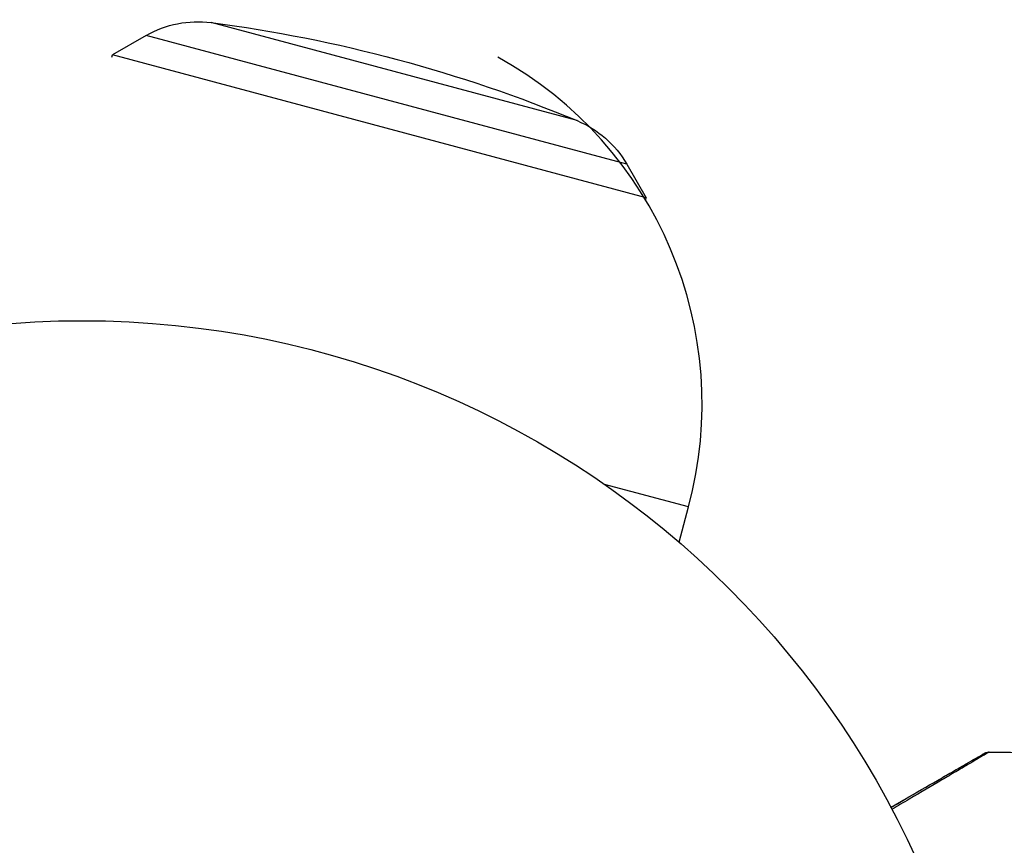
# Model space of a CAD drawing. Units: millimetres. Extents: x -3681 to 4673, y -4604 to 4534.
# Drawn here: x -4 to 53, y 23 to 70 of the extents above; entities that cross this region are included whole.
import ezdxf

# ---------------------------------------------------------------- set-up
doc = ezdxf.new("R2010")
doc.units = ezdxf.units.MM
doc.header["$LTSCALE"] = 20
doc.layers.add('2d', color=230, linetype='Continuous')

msp = doc.modelspace()

# ---------------------------------------------------------------- linework, layer by layer
at = {"layer": '2d'}
for p, q in [((28.663, 64.586), (7.47, 70.265)), ((3.718, 69.523), (1.765, 68.406)), ((31.542, 62.068), (3.718, 69.523)), ((1.728, 68.267), (1.765, 68.406)), ((32.675, 60.124), (1.765, 68.406)), ((31.542, 62.068), (32.675, 60.124)), ((32.637, 59.985), (32.675, 60.124)), ((35.122, 42.213), (30.251, 43.519)), ((34.575, 40.169), (35.122, 42.213))]:
    msp.add_line(p, q, dxfattribs=at)
msp.add_circle((0, 0), 53, dxfattribs=at)
at = {"layer": '2d', "extrusion": (0, 0, -1)}
for centre, radius, start, end in [((-6.697, 64.315), 6, 60.2339, 97.4048), ((3.227, -12.043), 83, 97.4048, 112.5952), ((-26.358, 59.047), 6, 112.5952, 149.7661)]:
    msp.add_arc(centre, radius, start, end, dxfattribs=at)
at = {"layer": '2d'}
msp.add_arc((12.906, 48.166), 23, 345, 60.9208, dxfattribs=at)
for points, knots in [([(46.833, 24.812), (47.103, 24.968), (47.366, 25.12), (48.31, 25.665), (48.949, 26.034), (49.815, 26.534), (50.089, 26.692), (50.597, 26.985), (50.829, 27.119), (51.454, 27.48), (51.776, 27.666), (52.08, 27.842), (52.151, 27.882), (52.203, 27.913), (52.209, 27.916), (52.217, 27.921), (52.221, 27.923), (52.238, 27.933), (52.246, 27.938), (52.262, 27.947), (52.267, 27.949), (52.267, 27.949)], [0.0022698, 0.0022698, 0.0022698, 0.0022698, 0.00362128, 0.00362128, 0.00724257, 0.00724257, 0.00905321, 0.00905321, 0.01086385, 0.01086385, 0.01448514, 0.01448514, 0.01629578, 0.01629578, 0.0172011, 0.0172011, 0.01810642, 0.01810642, 0.02172771, 0.02172771, 0.02826335, 0.02826335, 0.02826335, 0.02826335]), ([(52.522, 28.016), (52.522, 28.016), (52.517, 28.014), (52.502, 28.004), (52.494, 27.999), (52.477, 27.989), (52.473, 27.987), (52.465, 27.982), (52.458, 27.977), (52.402, 27.944), (52.33, 27.901), (52.025, 27.719), (51.704, 27.529), (51.082, 27.162), (50.851, 27.026), (50.347, 26.729), (50.074, 26.568), (49.212, 26.06), (48.577, 25.686), (47.57, 25.094), (47.237, 24.898), (46.895, 24.696)], [0.03052739, 0.03052739, 0.03052739, 0.03052739, 0.03726685, 0.03726685, 0.04099353, 0.04099353, 0.0419252, 0.0419252, 0.04285687, 0.04285687, 0.04472022, 0.04472022, 0.0484469, 0.0484469, 0.05031024, 0.05031024, 0.05217359, 0.05217359, 0.05590027, 0.05590027, 0.05765264, 0.05765264, 0.05765264, 0.05765264]), ([(52.267, 27.949), (52.267, 27.949), (52.267, 27.95), (52.267, 27.95), (52.267, 27.95), (52.268, 27.95), (52.268, 27.95), (52.27, 27.951), (52.271, 27.952), (52.281, 27.958), (52.291, 27.963), (52.32, 27.977), (52.34, 27.985), (52.412, 28.008), (52.468, 28.017), (52.522, 28.016)], [0, 0, 0, 0, 0.00001513, 0.00001513, 0.00006556, 0.00006556, 0.00016641, 0.00016641, 0.00056985, 0.00056985, 0.0037989, 0.0037989, 0.01026679, 0.01026679, 0.0266154, 0.0266154, 0.0266154, 0.0266154]), ([(46.833, 24.812), (46.834, 24.813), (46.834, 24.813), (46.835, 24.813), (46.835, 24.814), (46.837, 24.814), (46.838, 24.815), (46.839, 24.816), (46.839, 24.816), (46.841, 24.817), (46.842, 24.817), (46.843, 24.818), (46.843, 24.818), (46.845, 24.819), (46.846, 24.819), (46.847, 24.82), (46.847, 24.821), (46.849, 24.821), (46.85, 24.822), (46.851, 24.823), (46.852, 24.823), (46.853, 24.824), (46.854, 24.824), (46.855, 24.825), (46.856, 24.825), (46.857, 24.826), (46.858, 24.827), (46.859, 24.827), (46.86, 24.828), (46.861, 24.828), (46.861, 24.828), (46.862, 24.829), (46.863, 24.83), (46.865, 24.83), (46.865, 24.831), (46.866, 24.831), (46.867, 24.832), (46.869, 24.833), (46.869, 24.833), (46.87, 24.834), (46.871, 24.834), (46.873, 24.835), (46.873, 24.835), (46.874, 24.836), (46.875, 24.837), (46.877, 24.837), (46.877, 24.838), (46.879, 24.838), (46.879, 24.839), (46.881, 24.84), (46.881, 24.84), (46.882, 24.841), (46.883, 24.841), (46.884, 24.842), (46.885, 24.842), (46.886, 24.843), (46.887, 24.843), (46.888, 24.844), (46.889, 24.844), (46.89, 24.845), (46.891, 24.845), (46.892, 24.846), (46.893, 24.847), (46.894, 24.848), (46.895, 24.848), (46.896, 24.848), (46.896, 24.849), (46.897, 24.849), (46.898, 24.85), (46.9, 24.851), (46.9, 24.851), (46.901, 24.852), (46.902, 24.852), (46.904, 24.853), (46.904, 24.853), (46.906, 24.854), (46.906, 24.855), (46.908, 24.855), (46.908, 24.856), (46.909, 24.856), (46.91, 24.856), (46.911, 24.857), (46.912, 24.858), (46.913, 24.858), (46.914, 24.859), (46.915, 24.859), (46.916, 24.86), (46.917, 24.861), (46.918, 24.861), (46.919, 24.862), (46.92, 24.862), (46.921, 24.863), (46.922, 24.863), (46.923, 24.864), (46.923, 24.864), (46.924, 24.865), (46.925, 24.865), (46.927, 24.866), (46.927, 24.866), (46.928, 24.867), (46.929, 24.868), (46.931, 24.869), (46.931, 24.869), (46.932, 24.869), (46.932, 24.87), (46.934, 24.87), (46.935, 24.871), (46.936, 24.872), (46.936, 24.872), (46.938, 24.873), (46.939, 24.873), (46.94, 24.874), (46.941, 24.874), (46.941, 24.875), (46.942, 24.875), (46.943, 24.876), (46.944, 24.876), (46.945, 24.877), (46.946, 24.877), (46.947, 24.878), (46.948, 24.879), (46.949, 24.879), (46.95, 24.88), (46.951, 24.88), (46.951, 24.88), (46.953, 24.881), (46.954, 24.882), (46.955, 24.883), (46.955, 24.883), (46.956, 24.883), (46.957, 24.884), (46.958, 24.884), (46.959, 24.885), (46.96, 24.886), (46.961, 24.886), (46.962, 24.887), (46.963, 24.887), (46.964, 24.888), (46.965, 24.888), (46.966, 24.889), (46.966, 24.889), (46.967, 24.89), (46.968, 24.89), (46.97, 24.891), (46.97, 24.891), (46.971, 24.892), (46.972, 24.893), (46.974, 24.893), (46.974, 24.894), (46.975, 24.894), (46.975, 24.894), (46.977, 24.895), (46.978, 24.896), (46.979, 24.897), (46.98, 24.897), (46.98, 24.897), (46.981, 24.898), (46.982, 24.898), (46.983, 24.899), (46.984, 24.9), (46.985, 24.9), (46.986, 24.9), (46.986, 24.901), (46.988, 24.901), (46.988, 24.902), (46.99, 24.903), (46.99, 24.903), (46.992, 24.904), (46.992, 24.904), (46.994, 24.905), (46.994, 24.905), (46.995, 24.906), (46.996, 24.906), (46.997, 24.907), (46.998, 24.907), (46.999, 24.908), (47, 24.908), (47.001, 24.909), (47.001, 24.909), (47.002, 24.91), (47.003, 24.91), (47.005, 24.911), (47.005, 24.911), (47.006, 24.912), (47.006, 24.912), (47.008, 24.913), (47.009, 24.914), (47.01, 24.914), (47.01, 24.915), (47.011, 24.915), (47.012, 24.915), (47.013, 24.916), (47.014, 24.917), (47.015, 24.917), (47.016, 24.918), (47.017, 24.918), (47.017, 24.918), (47.018, 24.919), (47.019, 24.92), (47.021, 24.921), (47.021, 24.921), (47.022, 24.921), (47.022, 24.922), (47.024, 24.922), (47.025, 24.923), (47.026, 24.924), (47.026, 24.924), (47.027, 24.924), (47.028, 24.925), (47.029, 24.925), (47.03, 24.926), (47.031, 24.927), (47.032, 24.927), (47.033, 24.927), (47.033, 24.928), (47.034, 24.928), (47.035, 24.929), (47.037, 24.93), (47.037, 24.93), (47.038, 24.931), (47.038, 24.931), (47.04, 24.932), (47.041, 24.932), (47.042, 24.933), (47.042, 24.933), (47.043, 24.934), (47.044, 24.934), (47.045, 24.934), (47.045, 24.935), (47.046, 24.935), (47.047, 24.936), (47.049, 24.937), (47.049, 24.937), (47.05, 24.938), (47.051, 24.938), (47.052, 24.939), (47.053, 24.939), (47.054, 24.94), (47.055, 24.94), (47.055, 24.941), (47.056, 24.941), (47.057, 24.942), (47.058, 24.942), (47.059, 24.943), (47.06, 24.943), (47.061, 24.944), (47.061, 24.944), (47.062, 24.944), (47.063, 24.945), (47.064, 24.945), (47.065, 24.946), (47.066, 24.947), (47.067, 24.947), (47.067, 24.948), (47.068, 24.948), (47.069, 24.949), (47.07, 24.949), (47.071, 24.95), (47.072, 24.95), (47.073, 24.951), (47.073, 24.951), (47.074, 24.951), (47.075, 24.952), (47.076, 24.952), (47.077, 24.953), (47.078, 24.954), (47.079, 24.954), (47.079, 24.954), (47.08, 24.955), (47.081, 24.955), (47.082, 24.956), (47.083, 24.957), (47.084, 24.957), (47.085, 24.958), (47.085, 24.958), (47.086, 24.958), (47.087, 24.959), (47.088, 24.959), (47.089, 24.96), (47.09, 24.961), (47.091, 24.961), (47.091, 24.961), (47.092, 24.962), (47.093, 24.962), (47.093, 24.962), (47.095, 24.963), (47.095, 24.964), (47.097, 24.964), (47.097, 24.965), (47.098, 24.965), (47.099, 24.966), (47.1, 24.966), (47.101, 24.967), (47.102, 24.968), (47.103, 24.968), (47.103, 24.968), (47.104, 24.969), (47.105, 24.969), (47.105, 24.969), (47.107, 24.97), (47.107, 24.971), (47.109, 24.971), (47.109, 24.972), (47.11, 24.972), (47.111, 24.972), (47.111, 24.973), (47.112, 24.973), (47.113, 24.974), (47.114, 24.974), (47.115, 24.975), (47.116, 24.976), (47.117, 24.976), (47.117, 24.976), (47.118, 24.977), (47.119, 24.977), (47.12, 24.978), (47.121, 24.978), (47.122, 24.979), (47.123, 24.979), (47.123, 24.98), (47.124, 24.98), (47.125, 24.981), (47.125, 24.981), (47.126, 24.981), (47.127, 24.982), (47.128, 24.982), (47.129, 24.983), (47.13, 24.984), (47.131, 24.984), (47.131, 24.984), (47.132, 24.985), (47.133, 24.985), (47.133, 24.985), (47.135, 24.986), (47.135, 24.987), (47.137, 24.988), (47.137, 24.988), (47.138, 24.988), (47.139, 24.989), (47.139, 24.989), (47.14, 24.989), (47.141, 24.99), (47.141, 24.99), (47.143, 24.991), (47.143, 24.991), (47.145, 24.992), (47.145, 24.992), (47.146, 24.993), (47.146, 24.993), (47.147, 24.994), (47.148, 24.994), (47.149, 24.995), (47.15, 24.995), (47.151, 24.996), (47.152, 24.996), (47.153, 24.997), (47.153, 24.997), (47.154, 24.998), (47.154, 24.998), (47.155, 24.998), (47.156, 24.999), (47.157, 24.999), (47.158, 25), (47.159, 25.001), (47.16, 25.001), (47.161, 25.001), (47.161, 25.002), (47.162, 25.002), (47.162, 25.002), (47.163, 25.003), (47.164, 25.003), (47.165, 25.004), (47.166, 25.004), (47.167, 25.005), (47.168, 25.005), (47.169, 25.006), (47.169, 25.006), (47.17, 25.007), (47.17, 25.007), (47.171, 25.007), (47.172, 25.008), (47.173, 25.009), (47.174, 25.009), (47.175, 25.01), (47.176, 25.01), (47.177, 25.011), (47.177, 25.011), (47.178, 25.011), (47.178, 25.012), (47.179, 25.012), (47.18, 25.012), (47.181, 25.013), (47.181, 25.013), (47.182, 25.014), (47.183, 25.014), (47.185, 25.015), (47.185, 25.015), (47.186, 25.016), (47.186, 25.016), (47.187, 25.017), (47.188, 25.017), (47.189, 25.017), (47.189, 25.018), (47.19, 25.018), (47.19, 25.018), (47.192, 25.019), (47.193, 25.02), (47.194, 25.021), (47.194, 25.021), (47.195, 25.021), (47.196, 25.022), (47.196, 25.022), (47.197, 25.022), (47.198, 25.023), (47.198, 25.023), (47.199, 25.024), (47.2, 25.024), (47.201, 25.025), (47.202, 25.025), (47.203, 25.026), (47.204, 25.026), (47.204, 25.027), (47.205, 25.027), (47.206, 25.027), (47.206, 25.028), (47.207, 25.028), (47.208, 25.028), (47.208, 25.029), (47.209, 25.029), (47.21, 25.03), (47.211, 25.03), (47.212, 25.031), (47.213, 25.031), (47.214, 25.032), (47.214, 25.032), (47.215, 25.033), (47.215, 25.033), (47.216, 25.034), (47.217, 25.034), (47.218, 25.034), (47.218, 25.035), (47.219, 25.035), (47.219, 25.035), (47.221, 25.036), (47.222, 25.037), (47.223, 25.037), (47.223, 25.038), (47.224, 25.038), (47.225, 25.038), (47.226, 25.039), (47.226, 25.039), (47.227, 25.04), (47.227, 25.04), (47.228, 25.04), (47.229, 25.041), (47.23, 25.041), (47.23, 25.041), (47.231, 25.042), (47.231, 25.042), (47.233, 25.043), (47.234, 25.043), (47.235, 25.044), (47.235, 25.044), (47.236, 25.045), (47.237, 25.045), (47.238, 25.046), (47.238, 25.046), (47.239, 25.047), (47.239, 25.047), (47.24, 25.047), (47.241, 25.048), (47.242, 25.048), (47.242, 25.048), (47.243, 25.049), (47.243, 25.049), (47.244, 25.05), (47.245, 25.05), (47.246, 25.051), (47.247, 25.051), (47.248, 25.052), (47.249, 25.052), (47.249, 25.053), (47.25, 25.053), (47.251, 25.053), (47.251, 25.054), (47.252, 25.054), (47.253, 25.054), (47.253, 25.055), (47.254, 25.055), (47.255, 25.056), (47.255, 25.056), (47.256, 25.056), (47.256, 25.057), (47.257, 25.057), (47.258, 25.057), (47.259, 25.058), (47.26, 25.059), (47.261, 25.059), (47.262, 25.06), (47.263, 25.06), (47.263, 25.06), (47.264, 25.061), (47.264, 25.061), (47.265, 25.062), (47.266, 25.062), (47.267, 25.063), (47.267, 25.063), (47.268, 25.063), (47.268, 25.064), (47.269, 25.064), (47.27, 25.064), (47.271, 25.065), (47.271, 25.065), (47.272, 25.066), (47.272, 25.066), (47.273, 25.066), (47.274, 25.067), (47.275, 25.067), (47.275, 25.067), (47.276, 25.068), (47.277, 25.069), (47.278, 25.069), (47.279, 25.07), (47.28, 25.07), (47.28, 25.07), (47.281, 25.071), (47.282, 25.071), (47.282, 25.072), (47.283, 25.072), (47.284, 25.072), (47.284, 25.073), (47.285, 25.073), (47.286, 25.073), (47.286, 25.074), (47.287, 25.074), (47.288, 25.075), (47.288, 25.075), (47.289, 25.075), (47.289, 25.076), (47.29, 25.076), (47.291, 25.076), (47.292, 25.077), (47.292, 25.077), (47.293, 25.078), (47.293, 25.078), (47.294, 25.079), (47.295, 25.079), (47.296, 25.079), (47.296, 25.08), (47.297, 25.08), (47.298, 25.081), (47.3, 25.082), (47.3, 25.082), (47.301, 25.082), (47.301, 25.083), (47.302, 25.083), (47.303, 25.083), (47.304, 25.084), (47.304, 25.084), (47.305, 25.085), (47.305, 25.085), (47.306, 25.085), (47.307, 25.086), (47.307, 25.086), (47.308, 25.086), (47.309, 25.087), (47.309, 25.087), (47.31, 25.088), (47.311, 25.088), (47.311, 25.088), (47.312, 25.089), (47.313, 25.089), (47.313, 25.089), (47.314, 25.09), (47.314, 25.09), (47.315, 25.091), (47.316, 25.091), (47.317, 25.091), (47.317, 25.092), (47.318, 25.092), (47.318, 25.092), (47.319, 25.093), (47.32, 25.093), (47.321, 25.094), (47.321, 25.094), (47.322, 25.094), (47.322, 25.095), (47.323, 25.095), (47.324, 25.095), (47.325, 25.096), (47.325, 25.096), (47.326, 25.097), (47.326, 25.097), (47.327, 25.098), (47.328, 25.098), (47.329, 25.098), (47.329, 25.099), (47.33, 25.099), (47.33, 25.099), (47.331, 25.1), (47.332, 25.1), (47.332, 25.101), (47.333, 25.101), (47.334, 25.101), (47.334, 25.102), (47.335, 25.102), (47.336, 25.102), (47.336, 25.103), (47.337, 25.103), (47.338, 25.104), (47.338, 25.104), (47.339, 25.104), (47.339, 25.105), (47.34, 25.105), (47.341, 25.105), (47.342, 25.106), (47.342, 25.106), (47.343, 25.107), (47.343, 25.107), (47.344, 25.107), (47.345, 25.108), (47.346, 25.108), (47.346, 25.108), (47.347, 25.109), (47.347, 25.109), (47.348, 25.11), (47.349, 25.11), (47.35, 25.11), (47.35, 25.111), (47.351, 25.111), (47.351, 25.111), (47.352, 25.112), (47.353, 25.112), (47.353, 25.113), (47.354, 25.113), (47.355, 25.113), (47.355, 25.114), (47.356, 25.114), (47.357, 25.114), (47.357, 25.115), (47.358, 25.115), (47.359, 25.116), (47.359, 25.116), (47.36, 25.116), (47.36, 25.117), (47.361, 25.117), (47.362, 25.117), (47.363, 25.118), (47.363, 25.118), (47.364, 25.119), (47.364, 25.119), (47.365, 25.119), (47.366, 25.12), (47.367, 25.12), (47.367, 25.121), (47.368, 25.121), (47.368, 25.121), (47.369, 25.122), (47.37, 25.122), (47.371, 25.123), (47.371, 25.123), (47.372, 25.123), (47.372, 25.124), (47.373, 25.124), (47.374, 25.124), (47.374, 25.125), (47.375, 25.125), (47.376, 25.126), (47.376, 25.126), (47.377, 25.126), (47.378, 25.127), (47.378, 25.127), (47.379, 25.127), (47.38, 25.128), (47.38, 25.128), (47.381, 25.129), (47.381, 25.129), (47.382, 25.129), (47.383, 25.13), (47.384, 25.13), (47.384, 25.13), (47.385, 25.131), (47.385, 25.131), (47.386, 25.132), (47.387, 25.132), (47.388, 25.132), (47.388, 25.133), (47.389, 25.133), (47.389, 25.133), (47.39, 25.134), (47.391, 25.134), (47.392, 25.135), (47.392, 25.135), (47.393, 25.135), (47.393, 25.135), (47.393, 25.136), (47.394, 25.136), (47.395, 25.137), (47.395, 25.137), (47.396, 25.137), (47.397, 25.138), (47.397, 25.138), (47.398, 25.138), (47.398, 25.139), (47.399, 25.139), (47.399, 25.139), (47.4, 25.139), (47.401, 25.14), (47.401, 25.14), (47.402, 25.141), (47.402, 25.141), (47.403, 25.141), (47.403, 25.141), (47.404, 25.142), (47.404, 25.142), (47.405, 25.143), (47.406, 25.143), (47.406, 25.143), (47.407, 25.143), (47.407, 25.144), (47.408, 25.144), (47.409, 25.144), (47.409, 25.145), (47.41, 25.145), (47.41, 25.145), (47.411, 25.146), (47.411, 25.146), (47.412, 25.146), (47.412, 25.147), (47.413, 25.147), (47.414, 25.147), (47.414, 25.148), (47.414, 25.148), (47.415, 25.148), (47.415, 25.148), (47.416, 25.149), (47.417, 25.149), (47.417, 25.15), (47.418, 25.15), (47.418, 25.15), (47.419, 25.15), (47.42, 25.151), (47.42, 25.151), (47.421, 25.152), (47.421, 25.152), (47.422, 25.152), (47.422, 25.152), (47.423, 25.153), (47.423, 25.153), (47.424, 25.153), (47.424, 25.154), (47.425, 25.154), (47.425, 25.154), (47.426, 25.155), (47.427, 25.155), (47.427, 25.155), (47.427, 25.155), (47.428, 25.156), (47.429, 25.156), (47.429, 25.156), (47.429, 25.157), (47.43, 25.157), (47.431, 25.157), (47.431, 25.158), (47.432, 25.158), (47.432, 25.158), (47.433, 25.158), (47.433, 25.159), (47.434, 25.159), (47.434, 25.159), (47.435, 25.16), (47.435, 25.16), (47.436, 25.16), (47.437, 25.161), (47.437, 25.161), (47.438, 25.161), (47.438, 25.161), (47.439, 25.162), (47.439, 25.162), (47.44, 25.162), (47.44, 25.163), (47.441, 25.163), (47.441, 25.163), (47.442, 25.164), (47.442, 25.164), (47.442, 25.164), (47.443, 25.164), (47.444, 25.165), (47.444, 25.165), (47.444, 25.165), (47.445, 25.165), (47.446, 25.166), (47.446, 25.166), (47.447, 25.167), (47.447, 25.167), (47.448, 25.167), (47.448, 25.167), (47.449, 25.168), (47.449, 25.168), (47.45, 25.168), (47.45, 25.168), (47.451, 25.169), (47.451, 25.169), (47.452, 25.169), (47.452, 25.17), (47.453, 25.17), (47.453, 25.17), (47.454, 25.17), (47.454, 25.171), (47.455, 25.171), (47.455, 25.171), (47.456, 25.172), (47.456, 25.172), (47.457, 25.172), (47.457, 25.172), (47.458, 25.173), (47.458, 25.173), (47.459, 25.173), (47.459, 25.173), (47.459, 25.174), (47.459, 25.174), (47.46, 25.174), (47.461, 25.174), (47.461, 25.175), (47.461, 25.175), (47.462, 25.175), (47.463, 25.176), (47.463, 25.176), (47.463, 25.176), (47.464, 25.177), (47.464, 25.177), (47.465, 25.177), (47.465, 25.177), (47.466, 25.178), (47.466, 25.178), (47.467, 25.178), (47.467, 25.178), (47.468, 25.179), (47.468, 25.179), (47.469, 25.179), (47.469, 25.179), (47.47, 25.18), (47.47, 25.18), (47.471, 25.18), (47.471, 25.181), (47.472, 25.181), (47.472, 25.181), (47.472, 25.181), (47.473, 25.182), (47.474, 25.182), (47.474, 25.182), (47.474, 25.182), (47.474, 25.183), (47.475, 25.183), (47.476, 25.183), (47.476, 25.184), (47.476, 25.184), (47.477, 25.184), (47.477, 25.184), (47.478, 25.184), (47.478, 25.185), (47.479, 25.185), (47.479, 25.185), (47.48, 25.186), (47.48, 25.186), (47.481, 25.186), (47.481, 25.186), (47.481, 25.187), (47.482, 25.187), (47.482, 25.187), (47.483, 25.187), (47.483, 25.188), (47.484, 25.188), (47.484, 25.188), (47.484, 25.188), (47.485, 25.189), (47.485, 25.189), (47.486, 25.189), (47.486, 25.189), (47.487, 25.19), (47.487, 25.19), (47.487, 25.19), (47.488, 25.19), (47.489, 25.191), (47.489, 25.191), (47.489, 25.191), (47.489, 25.191), (47.49, 25.192), (47.491, 25.192), (47.491, 25.192), (47.491, 25.192), (47.492, 25.193), (47.492, 25.193), (47.493, 25.193), (47.493, 25.193), (47.494, 25.194), (47.494, 25.194), (47.494, 25.194), (47.495, 25.194), (47.495, 25.195), (47.496, 25.195), (47.496, 25.195), (47.497, 25.195), (47.497, 25.196), (47.497, 25.196), (47.498, 25.196), (47.498, 25.196), (47.499, 25.196), (47.499, 25.197), (47.5, 25.197), (47.5, 25.197), (47.5, 25.197), (47.5, 25.198), (47.501, 25.198), (47.501, 25.198), (47.502, 25.198), (47.502, 25.199), (47.503, 25.199), (47.503, 25.199), (47.504, 25.199), (47.504, 25.199), (47.504, 25.2), (47.504, 25.2), (47.505, 25.2), (47.505, 25.2), (47.506, 25.201), (47.506, 25.201), (47.507, 25.201), (47.507, 25.201), (47.507, 25.202), (47.508, 25.202), (47.508, 25.202), (47.509, 25.202), (47.509, 25.203), (47.51, 25.203), (47.51, 25.203), (47.51, 25.203), (47.511, 25.203), (47.511, 25.204), (47.512, 25.204), (47.512, 25.204), (47.513, 25.205), (47.513, 25.205), (47.513, 25.205), (47.513, 25.205), (47.514, 25.205), (47.514, 25.205), (47.515, 25.206), (47.515, 25.206), (47.515, 25.206), (47.516, 25.206), (47.517, 25.207), (47.517, 25.207), (47.517, 25.207), (47.517, 25.207), (47.518, 25.208), (47.518, 25.208), (47.518, 25.208), (47.519, 25.208), (47.519, 25.208), (47.519, 25.208), (47.52, 25.209), (47.52, 25.209), (47.521, 25.209), (47.521, 25.21), (47.522, 25.21), (47.522, 25.21), (47.522, 25.21), (47.523, 25.21), (47.523, 25.211), (47.523, 25.211), (47.524, 25.211), (47.524, 25.211), (47.525, 25.211), (47.525, 25.212), (47.526, 25.212), (47.526, 25.212), (47.526, 25.212), (47.526, 25.213), (47.527, 25.213), (47.527, 25.213), (47.528, 25.213), (47.528, 25.213), (47.528, 25.214), (47.528, 25.214), (47.529, 25.214), (47.529, 25.214), (47.53, 25.214), (47.53, 25.214), (47.53, 25.215), (47.531, 25.215), (47.531, 25.215), (47.532, 25.216), (47.532, 25.216), (47.532, 25.216), (47.533, 25.216), (47.533, 25.216), (47.533, 25.217), (47.534, 25.217), (47.534, 25.217), (47.534, 25.217), (47.535, 25.217), (47.535, 25.217), (47.535, 25.218), (47.536, 25.218), (47.536, 25.218), (47.536, 25.218), (47.537, 25.219), (47.537, 25.219), (47.538, 25.219), (47.538, 25.219), (47.539, 25.22), (47.539, 25.22), (47.539, 25.22), (47.539, 25.22), (47.54, 25.22), (47.54, 25.22), (47.541, 25.221), (47.541, 25.221), (47.541, 25.221), (47.541, 25.221), (47.542, 25.221), (47.542, 25.222), (47.542, 25.222), (47.543, 25.222), (47.543, 25.222), (47.543, 25.222), (47.544, 25.223), (47.544, 25.223), (47.544, 25.223), (47.545, 25.223), (47.545, 25.223), (47.545, 25.223), (47.546, 25.224), (47.546, 25.224), (47.546, 25.224), (47.547, 25.224), (47.547, 25.224), (47.547, 25.225), (47.548, 25.225), (47.548, 25.225), (47.548, 25.225), (47.549, 25.225), (47.549, 25.226), (47.55, 25.226), (47.55, 25.226), (47.55, 25.226), (47.551, 25.227), (47.551, 25.227), (47.552, 25.227), (47.552, 25.227), (47.552, 25.227), (47.552, 25.228), (47.553, 25.228), (47.553, 25.228), (47.554, 25.228), (47.554, 25.228), (47.554, 25.229), (47.554, 25.229), (47.555, 25.229), (47.555, 25.229), (47.555, 25.229), (47.556, 25.229), (47.556, 25.23), (47.556, 25.23), (47.557, 25.23), (47.557, 25.23), (47.557, 25.23), (47.558, 25.231), (47.558, 25.231), (47.558, 25.231), (47.559, 25.231), (47.559, 25.231), (47.559, 25.231), (47.559, 25.232), (47.56, 25.232), (47.56, 25.232), (47.56, 25.232), (47.561, 25.232), (47.561, 25.232), (47.561, 25.233), (47.562, 25.233), (47.562, 25.233), (47.562, 25.233), (47.562, 25.233), (47.563, 25.234), (47.563, 25.234), (47.563, 25.234), (47.564, 25.234), (47.564, 25.234), (47.564, 25.234), (47.565, 25.235), (47.565, 25.235), (47.565, 25.235), (47.565, 25.235), (47.566, 25.235), (47.566, 25.235), (47.566, 25.236), (47.566, 25.236), (47.567, 25.236), (47.567, 25.236), (47.567, 25.236), (47.568, 25.236), (47.568, 25.237), (47.568, 25.237), (47.569, 25.237), (47.569, 25.237), (47.569, 25.237), (47.569, 25.237), (47.57, 25.238), (47.57, 25.238), (47.57, 25.238), (47.57, 25.238), (47.571, 25.238), (47.571, 25.238), (47.571, 25.238), (47.572, 25.239), (47.572, 25.239), (47.572, 25.239), (47.572, 25.239), (47.572, 25.239), (47.573, 25.239), (47.573, 25.24), (47.573, 25.24), (47.574, 25.24), (47.574, 25.24), (47.574, 25.24), (47.575, 25.24), (47.575, 25.24), (47.575, 25.241), (47.575, 25.241), (47.576, 25.241), (47.576, 25.241), (47.576, 25.241), (47.576, 25.241), (47.576, 25.241), (47.577, 25.242), (47.577, 25.242), (47.577, 25.242), (47.577, 25.242), (47.578, 25.242), (47.578, 25.242), (47.578, 25.242), (47.578, 25.243), (47.579, 25.243), (47.579, 25.243), (47.579, 25.243), (47.579, 25.243), (47.58, 25.243), (47.58, 25.243), (47.58, 25.243), (47.58, 25.244), (47.581, 25.244), (47.581, 25.244), (47.581, 25.244), (47.581, 25.244), (47.582, 25.244), (47.582, 25.245), (47.582, 25.245), (47.582, 25.245), (47.583, 25.245), (47.583, 25.245), (47.583, 25.245), (47.583, 25.245), (47.583, 25.245), (47.584, 25.246), (47.584, 25.246), (47.584, 25.246), (47.584, 25.246), (47.585, 25.246), (47.585, 25.246), (47.585, 25.246), (47.585, 25.246), (47.586, 25.247), (47.586, 25.247), (47.586, 25.247), (47.586, 25.247), (47.586, 25.247), (47.587, 25.247), (47.587, 25.247), (47.587, 25.248), (47.587, 25.248), (47.587, 25.248), (47.588, 25.248), (47.588, 25.248), (47.588, 25.248), (47.588, 25.248), (47.589, 25.248), (47.589, 25.249), (47.589, 25.249), (47.589, 25.249), (47.589, 25.249), (47.59, 25.249), (47.59, 25.249), (47.59, 25.249), (47.59, 25.249), (47.59, 25.249), (47.591, 25.25), (47.591, 25.25), (47.591, 25.25), (47.591, 25.25), (47.592, 25.25), (47.592, 25.25), (47.592, 25.25), (47.592, 25.25), (47.592, 25.251), (47.592, 25.251), (47.593, 25.251), (47.593, 25.251), (47.593, 25.251), (47.593, 25.251), (47.594, 25.251), (47.594, 25.251), (47.594, 25.251), (47.594, 25.252), (47.594, 25.252), (47.594, 25.252), (47.595, 25.252), (47.595, 25.252), (47.595, 25.252), (47.595, 25.252), (47.595, 25.252), (47.596, 25.252), (47.596, 25.253), (47.596, 25.253), (47.596, 25.253), (47.596, 25.253), (47.597, 25.253), (47.597, 25.253), (47.597, 25.253), (47.597, 25.253), (47.597, 25.254), (47.598, 25.254), (47.598, 25.254), (47.598, 25.254), (47.598, 25.254), (47.598, 25.254), (47.598, 25.254), (47.598, 25.254), (47.599, 25.254), (47.599, 25.254), (47.599, 25.254), (47.599, 25.255), (47.599, 25.255), (47.6, 25.255), (47.6, 25.255), (47.6, 25.255), (47.6, 25.255), (47.6, 25.255), (47.601, 25.255), (47.601, 25.255), (47.601, 25.256), (47.601, 25.256), (47.601, 25.256), (47.601, 25.256), (47.602, 25.256), (47.602, 25.256), (47.602, 25.256), (47.602, 25.256), (47.602, 25.256), (47.602, 25.256), (47.603, 25.256), (47.603, 25.257), (47.603, 25.257), (47.603, 25.257), (47.603, 25.257), (47.603, 25.257), (47.604, 25.257), (47.604, 25.257), (47.604, 25.257), (47.604, 25.257), (47.604, 25.257), (47.604, 25.257), (47.605, 25.258), (47.605, 25.258), (47.605, 25.258), (47.605, 25.258), (47.605, 25.258), (47.605, 25.258), (47.605, 25.258), (47.606, 25.258), (47.606, 25.258), (47.606, 25.258), (47.606, 25.259), (47.606, 25.259), (47.606, 25.259), (47.607, 25.259), (47.607, 25.259), (47.607, 25.259), (47.607, 25.259), (47.607, 25.259), (47.607, 25.259), (47.608, 25.259), (47.608, 25.259), (47.608, 25.26), (47.608, 25.26), (47.608, 25.26), (47.608, 25.26), (47.608, 25.26), (47.609, 25.26), (47.609, 25.26), (47.609, 25.26), (47.609, 25.26), (47.609, 25.26), (47.609, 25.26), (47.609, 25.26), (47.61, 25.261), (47.61, 25.261), (47.61, 25.261), (47.61, 25.261), (47.61, 25.261), (47.61, 25.261), (47.61, 25.261), (47.611, 25.261), (47.611, 25.261), (47.611, 25.261), (47.611, 25.261), (47.611, 25.261), (47.611, 25.261), (47.611, 25.261), (47.611, 25.261), (47.611, 25.262), (47.611, 25.262), (47.611, 25.262)], [0.2283617, 0.2283617, 0.2283617, 0.2283617, 0.2285586, 0.2285586, 0.2287854, 0.2287854, 0.2292389, 0.2292389, 0.2294656, 0.2294656, 0.2299191, 0.2299191, 0.2301458, 0.2301458, 0.2305993, 0.2305993, 0.2308261, 0.2308261, 0.2312796, 0.2312796, 0.2315063, 0.2315063, 0.2319598, 0.2319598, 0.2321865, 0.2321865, 0.23264, 0.23264, 0.2328668, 0.2328668, 0.2330935, 0.2330935, 0.233547, 0.233547, 0.2337737, 0.2337737, 0.2342272, 0.2342272, 0.234454, 0.234454, 0.2349075, 0.2349075, 0.2351342, 0.2351342, 0.2355877, 0.2355877, 0.2358144, 0.2358144, 0.2362679, 0.2362679, 0.2364947, 0.2364947, 0.2367214, 0.2367214, 0.2371749, 0.2371749, 0.2374017, 0.2374017, 0.2378551, 0.2378551, 0.2380819, 0.2380819, 0.2385354, 0.2385354, 0.2387621, 0.2387621, 0.2389889, 0.2389889, 0.2394424, 0.2394424, 0.2396691, 0.2396691, 0.2401226, 0.2401226, 0.2403493, 0.2403493, 0.2408028, 0.2408028, 0.2410296, 0.2410296, 0.2412563, 0.2412563, 0.2417098, 0.2417098, 0.2419365, 0.2419365, 0.24239, 0.24239, 0.2426168, 0.2426168, 0.2430703, 0.2430703, 0.243297, 0.243297, 0.2435237, 0.2435237, 0.2439772, 0.2439772, 0.244204, 0.244204, 0.2446575, 0.2446575, 0.2448842, 0.2448842, 0.245111, 0.245111, 0.2455644, 0.2455644, 0.2457912, 0.2457912, 0.2462447, 0.2462447, 0.2464714, 0.2464714, 0.2466982, 0.2466982, 0.2471517, 0.2471517, 0.2473784, 0.2473784, 0.2478319, 0.2478319, 0.2480586, 0.2480586, 0.2482854, 0.2482854, 0.2487389, 0.2487389, 0.2489656, 0.2489656, 0.2491924, 0.2491924, 0.2496458, 0.2496458, 0.2498726, 0.2498726, 0.2503261, 0.2503261, 0.2505528, 0.2505528, 0.2507796, 0.2507796, 0.2512331, 0.2512331, 0.2514598, 0.2514598, 0.2519133, 0.2519133, 0.25214, 0.25214, 0.2523668, 0.2523668, 0.2528203, 0.2528203, 0.253047, 0.253047, 0.2532738, 0.2532738, 0.2537272, 0.2537272, 0.253954, 0.253954, 0.2541807, 0.2541807, 0.2546342, 0.2546342, 0.254861, 0.254861, 0.2553144, 0.2553144, 0.2555412, 0.2555412, 0.2557679, 0.2557679, 0.2562214, 0.2562214, 0.2564482, 0.2564482, 0.2566749, 0.2566749, 0.2571284, 0.2571284, 0.2573551, 0.2573551, 0.2575819, 0.2575819, 0.2580354, 0.2580354, 0.2582621, 0.2582621, 0.2584889, 0.2584889, 0.2589424, 0.2589424, 0.2591691, 0.2591691, 0.2593958, 0.2593958, 0.2598493, 0.2598493, 0.2600761, 0.2600761, 0.2603028, 0.2603028, 0.2607563, 0.2607563, 0.2609831, 0.2609831, 0.2612098, 0.2612098, 0.2616633, 0.2616633, 0.26189, 0.26189, 0.2621168, 0.2621168, 0.2625703, 0.2625703, 0.262797, 0.262797, 0.2630238, 0.2630238, 0.2634772, 0.2634772, 0.263704, 0.263704, 0.2639307, 0.2639307, 0.2641575, 0.2641575, 0.264611, 0.264611, 0.2648377, 0.2648377, 0.2650645, 0.2650645, 0.2655179, 0.2655179, 0.2657447, 0.2657447, 0.2659714, 0.2659714, 0.2664249, 0.2664249, 0.2666517, 0.2666517, 0.2668784, 0.2668784, 0.2671051, 0.2671051, 0.2675586, 0.2675586, 0.2677854, 0.2677854, 0.2680121, 0.2680121, 0.2684656, 0.2684656, 0.2686924, 0.2686924, 0.2689191, 0.2689191, 0.2691458, 0.2691458, 0.2695993, 0.2695993, 0.2698261, 0.2698261, 0.2700528, 0.2700528, 0.2705063, 0.2705063, 0.2707331, 0.2707331, 0.2709598, 0.2709598, 0.2711865, 0.2711865, 0.27164, 0.27164, 0.2718668, 0.2718668, 0.2720935, 0.2720935, 0.2723203, 0.2723203, 0.2727738, 0.2727738, 0.2730005, 0.2730005, 0.2732272, 0.2732272, 0.2736807, 0.2736807, 0.2739075, 0.2739075, 0.2741342, 0.2741342, 0.274361, 0.274361, 0.2748145, 0.2748145, 0.2750412, 0.2750412, 0.2752679, 0.2752679, 0.2754947, 0.2754947, 0.2759482, 0.2759482, 0.2761749, 0.2761749, 0.2764017, 0.2764017, 0.2766284, 0.2766284, 0.2770819, 0.2770819, 0.2773086, 0.2773086, 0.2775354, 0.2775354, 0.2777621, 0.2777621, 0.2779889, 0.2779889, 0.2784424, 0.2784424, 0.2786691, 0.2786691, 0.2788958, 0.2788958, 0.2791226, 0.2791226, 0.2795761, 0.2795761, 0.2798028, 0.2798028, 0.2800296, 0.2800296, 0.2802563, 0.2802563, 0.2804831, 0.2804831, 0.2809365, 0.2809365, 0.2811633, 0.2811633, 0.28139, 0.28139, 0.2816168, 0.2816168, 0.2820703, 0.2820703, 0.282297, 0.282297, 0.2825238, 0.2825238, 0.2827505, 0.2827505, 0.2829772, 0.2829772, 0.2834307, 0.2834307, 0.2836575, 0.2836575, 0.2838842, 0.2838842, 0.284111, 0.284111, 0.2843377, 0.2843377, 0.2847912, 0.2847912, 0.2850179, 0.2850179, 0.2852447, 0.2852447, 0.2854714, 0.2854714, 0.2856982, 0.2856982, 0.2861517, 0.2861517, 0.2863784, 0.2863784, 0.2866052, 0.2866052, 0.2868319, 0.2868319, 0.2870586, 0.2870586, 0.2872854, 0.2872854, 0.2877389, 0.2877389, 0.2879656, 0.2879656, 0.2881924, 0.2881924, 0.2884191, 0.2884191, 0.2886459, 0.2886459, 0.2888726, 0.2888726, 0.2893261, 0.2893261, 0.2895528, 0.2895528, 0.2897796, 0.2897796, 0.2900063, 0.2900063, 0.2902331, 0.2902331, 0.2904598, 0.2904598, 0.2909133, 0.2909133, 0.29114, 0.29114, 0.2913668, 0.2913668, 0.2915935, 0.2915935, 0.2918203, 0.2918203, 0.292047, 0.292047, 0.2925005, 0.2925005, 0.2927272, 0.2927272, 0.292954, 0.292954, 0.2931807, 0.2931807, 0.2934075, 0.2934075, 0.2936342, 0.2936342, 0.293861, 0.293861, 0.2943145, 0.2943145, 0.2945412, 0.2945412, 0.2947679, 0.2947679, 0.2949947, 0.2949947, 0.2952214, 0.2952214, 0.2954482, 0.2954482, 0.2956749, 0.2956749, 0.2959017, 0.2959017, 0.2963552, 0.2963552, 0.2965819, 0.2965819, 0.2968086, 0.2968086, 0.2970354, 0.2970354, 0.2972621, 0.2972621, 0.2974889, 0.2974889, 0.2977156, 0.2977156, 0.2979424, 0.2979424, 0.2981691, 0.2981691, 0.2986226, 0.2986226, 0.2988493, 0.2988493, 0.2990761, 0.2990761, 0.2993028, 0.2993028, 0.2995296, 0.2995296, 0.2997563, 0.2997563, 0.2999831, 0.2999831, 0.3002098, 0.3002098, 0.3004366, 0.3004366, 0.30089, 0.30089, 0.3011168, 0.3011168, 0.3013435, 0.3013435, 0.3015703, 0.3015703, 0.301797, 0.301797, 0.3020238, 0.3020238, 0.3022505, 0.3022505, 0.3024772, 0.3024772, 0.302704, 0.302704, 0.3029307, 0.3029307, 0.3031575, 0.3031575, 0.3033842, 0.3033842, 0.3038377, 0.3038377, 0.3040645, 0.3040645, 0.3042912, 0.3042912, 0.3045179, 0.3045179, 0.3047447, 0.3047447, 0.3049714, 0.3049714, 0.3051982, 0.3051982, 0.3054249, 0.3054249, 0.3056517, 0.3056517, 0.3058784, 0.3058784, 0.3061052, 0.3061052, 0.3063319, 0.3063319, 0.3065586, 0.3065586, 0.3067854, 0.3067854, 0.3070121, 0.3070121, 0.3074656, 0.3074656, 0.3076924, 0.3076924, 0.3079191, 0.3079191, 0.3081459, 0.3081459, 0.3083726, 0.3083726, 0.3085993, 0.3085993, 0.3088261, 0.3088261, 0.3090528, 0.3090528, 0.3092796, 0.3092796, 0.3095063, 0.3095063, 0.3097331, 0.3097331, 0.3099598, 0.3099598, 0.3101866, 0.3101866, 0.3104133, 0.3104133, 0.31064, 0.31064, 0.3108668, 0.3108668, 0.3110935, 0.3110935, 0.3113203, 0.3113203, 0.311547, 0.311547, 0.3117738, 0.3117738, 0.3120005, 0.3120005, 0.3122273, 0.3122273, 0.312454, 0.312454, 0.3126807, 0.3126807, 0.3129075, 0.3129075, 0.3131342, 0.3131342, 0.313361, 0.313361, 0.3135877, 0.3135877, 0.3138145, 0.3138145, 0.3140412, 0.3140412, 0.3142679, 0.3142679, 0.3144947, 0.3144947, 0.3147214, 0.3147214, 0.3149482, 0.3149482, 0.3151749, 0.3151749, 0.3154017, 0.3154017, 0.3156284, 0.3156284, 0.3158552, 0.3158552, 0.3160819, 0.3160819, 0.3163086, 0.3163086, 0.3165354, 0.3165354, 0.3167621, 0.3167621, 0.3169889, 0.3169889, 0.3172156, 0.3172156, 0.3174424, 0.3174424, 0.3176691, 0.3176691, 0.3178959, 0.3178959, 0.3181226, 0.3181226, 0.3183493, 0.3183493, 0.3185761, 0.3185761, 0.3188028, 0.3188028, 0.3190296, 0.3190296, 0.3192563, 0.3192563, 0.3194831, 0.3194831, 0.3197098, 0.3197098, 0.3199366, 0.3199366, 0.3201633, 0.3201633, 0.32039, 0.32039, 0.3206168, 0.3206168, 0.3208435, 0.3208435, 0.3210703, 0.3210703, 0.321297, 0.321297, 0.3215238, 0.3215238, 0.3217505, 0.3217505, 0.3219773, 0.3219773, 0.322204, 0.322204, 0.3224307, 0.3224307, 0.3226575, 0.3226575, 0.3228842, 0.3228842, 0.323111, 0.323111, 0.3233377, 0.3233377, 0.3235645, 0.3235645, 0.3236778, 0.3236778, 0.3239046, 0.3239046, 0.3241313, 0.3241313, 0.3243581, 0.3243581, 0.3245848, 0.3245848, 0.3246982, 0.3246982, 0.3249249, 0.3249249, 0.3251517, 0.3251517, 0.3253784, 0.3253784, 0.3254918, 0.3254918, 0.3257185, 0.3257185, 0.3259453, 0.3259453, 0.3260586, 0.3260586, 0.3262854, 0.3262854, 0.3265121, 0.3265121, 0.3267389, 0.3267389, 0.3268523, 0.3268523, 0.327079, 0.327079, 0.3273057, 0.3273057, 0.3274191, 0.3274191, 0.3276459, 0.3276459, 0.3278726, 0.3278726, 0.327986, 0.327986, 0.3282127, 0.3282127, 0.3284395, 0.3284395, 0.3285528, 0.3285528, 0.3287796, 0.3287796, 0.3290063, 0.3290063, 0.3291197, 0.3291197, 0.3293464, 0.3293464, 0.3295732, 0.3295732, 0.3296866, 0.3296866, 0.3299133, 0.3299133, 0.3300267, 0.3300267, 0.3302534, 0.3302534, 0.3304802, 0.3304802, 0.3305935, 0.3305935, 0.3308203, 0.3308203, 0.3309337, 0.3309337, 0.3311604, 0.3311604, 0.3313871, 0.3313871, 0.3315005, 0.3315005, 0.3317273, 0.3317273, 0.3318406, 0.3318406, 0.3320674, 0.3320674, 0.3321807, 0.3321807, 0.3324075, 0.3324075, 0.3325209, 0.3325209, 0.3327476, 0.3327476, 0.3329743, 0.3329743, 0.3330877, 0.3330877, 0.3333145, 0.3333145, 0.3334278, 0.3334278, 0.3336546, 0.3336546, 0.333768, 0.333768, 0.3339947, 0.3339947, 0.3341081, 0.3341081, 0.3343348, 0.3343348, 0.3344482, 0.3344482, 0.3346749, 0.3346749, 0.3347883, 0.3347883, 0.335015, 0.335015, 0.3351284, 0.3351284, 0.3352418, 0.3352418, 0.3354685, 0.3354685, 0.3355819, 0.3355819, 0.3358087, 0.3358087, 0.335922, 0.335922, 0.3361488, 0.3361488, 0.3362621, 0.3362621, 0.3364889, 0.3364889, 0.3366023, 0.3366023, 0.3367156, 0.3367156, 0.3369424, 0.3369424, 0.3370557, 0.3370557, 0.3372825, 0.3372825, 0.3373959, 0.3373959, 0.3376226, 0.3376226, 0.337736, 0.337736, 0.3378493, 0.3378493, 0.3380761, 0.3380761, 0.3381895, 0.3381895, 0.3383028, 0.3383028, 0.3385296, 0.3385296, 0.338643, 0.338643, 0.3388697, 0.3388697, 0.3389831, 0.3389831, 0.3390964, 0.3390964, 0.3393232, 0.3393232, 0.3394366, 0.3394366, 0.3395499, 0.3395499, 0.3397767, 0.3397767, 0.33989, 0.33989, 0.3400034, 0.3400034, 0.3402302, 0.3402302, 0.3403435, 0.3403435, 0.3404569, 0.3404569, 0.3406837, 0.3406837, 0.340797, 0.340797, 0.3409104, 0.3409104, 0.3411371, 0.3411371, 0.3412505, 0.3412505, 0.3413639, 0.3413639, 0.3415906, 0.3415906, 0.341704, 0.341704, 0.3418174, 0.3418174, 0.3419307, 0.3419307, 0.3421575, 0.3421575, 0.3422709, 0.3422709, 0.3423842, 0.3423842, 0.3424976, 0.3424976, 0.3427244, 0.3427244, 0.3428377, 0.3428377, 0.3429511, 0.3429511, 0.3430645, 0.3430645, 0.3432912, 0.3432912, 0.3434046, 0.3434046, 0.343518, 0.343518, 0.3436313, 0.3436313, 0.3438581, 0.3438581, 0.3439714, 0.3439714, 0.3440848, 0.3440848, 0.3441982, 0.3441982, 0.3444249, 0.3444249, 0.3445383, 0.3445383, 0.3446517, 0.3446517, 0.344765, 0.344765, 0.3448784, 0.3448784, 0.3451052, 0.3451052, 0.3452185, 0.3452185, 0.3453319, 0.3453319, 0.3454453, 0.3454453, 0.3455587, 0.3455587, 0.345672, 0.345672, 0.3458988, 0.3458988, 0.3460121, 0.3460121, 0.3461255, 0.3461255, 0.3462389, 0.3462389, 0.3463523, 0.3463523, 0.3464656, 0.3464656, 0.3466924, 0.3466924, 0.3468057, 0.3468057, 0.3469191, 0.3469191, 0.3470325, 0.3470325, 0.3471459, 0.3471459, 0.3472592, 0.3472592, 0.3473726, 0.3473726, 0.347486, 0.347486, 0.3477127, 0.3477127, 0.3478261, 0.3478261, 0.3479395, 0.3479395, 0.3480528, 0.3480528, 0.3481662, 0.3481662, 0.3482796, 0.3482796, 0.348393, 0.348393, 0.3485063, 0.3485063, 0.3486197, 0.3486197, 0.3488464, 0.3488464, 0.3489598, 0.3489598, 0.3490732, 0.3490732, 0.3491866, 0.3491866, 0.3492999, 0.3492999, 0.3494133, 0.3494133, 0.3495267, 0.3495267, 0.34964, 0.34964, 0.3497534, 0.3497534, 0.3498668, 0.3498668, 0.3499802, 0.3499802, 0.3500935, 0.3500935, 0.3502069, 0.3502069, 0.3503203, 0.3503203, 0.3504337, 0.3504337, 0.350547, 0.350547, 0.3506604, 0.3506604, 0.3507738, 0.3507738, 0.3510005, 0.3510005, 0.3511139, 0.3511139, 0.3512273, 0.3512273, 0.3513406, 0.3513406, 0.351454, 0.351454, 0.3515674, 0.3515674, 0.3516807, 0.3516807, 0.3517941, 0.3517941, 0.3519075, 0.3519075, 0.3520209, 0.3520209, 0.3521342, 0.3521342, 0.3522476, 0.3522476, 0.352361, 0.352361, 0.3524744, 0.3524744, 0.3525877, 0.3525877, 0.3526444, 0.3526444, 0.3527578, 0.3527578, 0.3528712, 0.3528712, 0.3529845, 0.3529845, 0.3530979, 0.3530979, 0.3532113, 0.3532113, 0.3533246, 0.3533246, 0.3533813, 0.3533813, 0.3534947, 0.3534947, 0.3536081, 0.3536081, 0.3537214, 0.3537214, 0.3538348, 0.3538348, 0.3538915, 0.3538915, 0.3540049, 0.3540049, 0.3541182, 0.3541182, 0.3542316, 0.3542316, 0.3542883, 0.3542883, 0.3544017, 0.3544017, 0.3545151, 0.3545151, 0.3545717, 0.3545717, 0.3546851, 0.3546851, 0.3547985, 0.3547985, 0.3548552, 0.3548552, 0.3549685, 0.3549685, 0.3550819, 0.3550819, 0.3551386, 0.3551386, 0.355252, 0.355252, 0.3553653, 0.3553653, 0.355422, 0.355422, 0.3555354, 0.3555354, 0.3555921, 0.3555921, 0.3557055, 0.3557055, 0.3557621, 0.3557621, 0.3558755, 0.3558755, 0.3559322, 0.3559322, 0.3560456, 0.3560456, 0.3561023, 0.3561023, 0.3562156, 0.3562156, 0.3562723, 0.3562723, 0.3563857, 0.3563857, 0.3564424, 0.3564424, 0.3565557, 0.3565557, 0.3566124, 0.3566124, 0.3567258, 0.3567258, 0.3567825, 0.3567825, 0.3568959, 0.3568959, 0.3569526, 0.3569526, 0.3570092, 0.3570092, 0.3571226, 0.3571226, 0.3571793, 0.3571793, 0.3572927, 0.3572927, 0.3573494, 0.3573494, 0.357406, 0.357406, 0.3575194, 0.3575194, 0.3575761, 0.3575761, 0.3576328, 0.3576328, 0.3577462, 0.3577462, 0.3578028, 0.3578028, 0.3578595, 0.3578595, 0.3579729, 0.3579729, 0.3580296, 0.3580296, 0.3580863, 0.3580863, 0.358143, 0.358143, 0.3582563, 0.3582563, 0.358313, 0.358313, 0.3583697, 0.3583697, 0.3584264, 0.3584264, 0.3585398, 0.3585398, 0.3585964, 0.3585964, 0.3586531, 0.3586531, 0.3587098, 0.3587098, 0.3588232, 0.3588232, 0.3588799, 0.3588799, 0.3589366, 0.3589366, 0.3589932, 0.3589932, 0.3590499, 0.3590499, 0.3591066, 0.3591066, 0.35922, 0.35922, 0.3592767, 0.3592767, 0.3593334, 0.3593334, 0.3593901, 0.3593901, 0.3594467, 0.3594467, 0.3595034, 0.3595034, 0.3595601, 0.3595601, 0.3596168, 0.3596168, 0.3597302, 0.3597302, 0.3597869, 0.3597869, 0.3598435, 0.3598435, 0.3599002, 0.3599002, 0.3599569, 0.3599569, 0.3600136, 0.3600136, 0.3600703, 0.3600703, 0.360127, 0.360127, 0.3601837, 0.3601837, 0.3602403, 0.3602403, 0.360297, 0.360297, 0.3603537, 0.3603537, 0.3604104, 0.3604104, 0.3604671, 0.3604671, 0.3605238, 0.3605238, 0.3605805, 0.3605805, 0.3606371, 0.3606371, 0.3606938, 0.3606938, 0.3607505, 0.3607505, 0.3608072, 0.3608072, 0.3608639, 0.3608639, 0.3609206, 0.3609206, 0.3609773, 0.3609773, 0.3610339, 0.3610339, 0.3610906, 0.3610906, 0.3611473, 0.3611473, 0.361204, 0.361204, 0.3612607, 0.3612607, 0.3613174, 0.3613174, 0.3613514, 0.3613514, 0.3614081, 0.3614081, 0.3614421, 0.3614421, 0.3614988, 0.3614988, 0.3615328, 0.3615328, 0.3615895, 0.3615895, 0.3616235, 0.3616235, 0.3616575, 0.3616575, 0.3616915, 0.3616915, 0.3617255, 0.3617255, 0.3617595, 0.3617595, 0.3617595, 0.3617595])]:
    msp.add_open_spline(points, degree=3, knots=knots, dxfattribs=at)
for points in [[(52.522, 28.016), (52.522, 28.016), (52.522, 28.016), (52.522, 28.016)], [(52.522, 28.016), (54.731, 27.993), (56.939, 27.945), (59.147, 27.872)]]:
    msp.add_open_spline(points, degree=3, dxfattribs=at)

doc.saveas('drawing.dxf')
